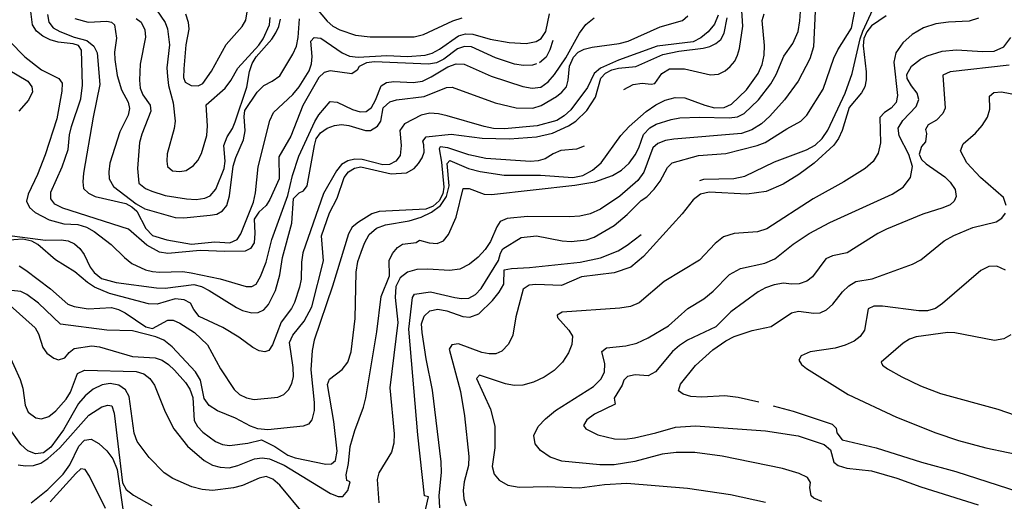
# Model space of a CAD drawing. Units: inches. Extents: x 663432 to 667152, y 4172766 to 4175150.
# Drawn here: x 664700 to 665070, y 4173237 to 4173417 of the extents above; entities that cross this region are included whole.
import ezdxf

# ---------------------------------------------------------------- set-up
doc = ezdxf.new("R2010")
doc.units = ezdxf.units.IN
doc.header["$MEASUREMENT"] = 0
doc.layers.add('Cartografia', color=7, linetype='Continuous')

msp = doc.modelspace()

# ---------------------------------------------------------------- linework, layer by layer
at = {"layer": 'Cartografia', "color": 7, "linetype": 'Continuous'}
for points in [[(664894.57, 4173400.89), (664893.01, 4173400.36), (664889.67, 4173400.26), (664886.25, 4173400.77), (664879.18, 4173403.15), (664870.14, 4173407.2), (664867.5, 4173407.39), (664864.86, 4173406.46), (664859.71, 4173402.63), (664857.03, 4173401.17), (664854, 4173400.72), (664833.74, 4173401.53), (664830.69, 4173401.24), (664827.88, 4173399.83), (664827.12, 4173398.46), (664825.2, 4173397.1), (664817.05, 4173398.24), (664814.71, 4173397.56), (664812.76, 4173395.66), (664806.74, 4173385.23), (664802.3, 4173373.64), (664797.68, 4173365.95), (664797.86, 4173357.7), (664794.34, 4173349.85), (664792.93, 4173347.6), (664790.25, 4173345.09), (664788.43, 4173342.49), (664788.77, 4173337.23), (664788.46, 4173333.61), (664787.09, 4173331.56), (664785.03, 4173330.51), (664777.43, 4173330.35), (664768.17, 4173330.77), (664756.02, 4173329.65), (664752.87, 4173330.13), (664748.17, 4173332.74), (664741.25, 4173338.76), (664716.55, 4173346.68), (664713.56, 4173348.17), (664712.04, 4173350.16), (664712.09, 4173352.64), (664716.29, 4173362.11), (664718.61, 4173368.61), (664719.07, 4173374.18), (664719.82, 4173377.26), (664723.39, 4173387.73), (664723.94, 4173392.88), (664723.66, 4173405.95), (664722.46, 4173407.71), (664720.45, 4173408.3), (664714.8, 4173408.91), (664711.88, 4173409.82), (664709.12, 4173411.26), (664706.76, 4173413.14), (664705.16, 4173415.44), (664702.92, 4173433.57)], [(664811.84, 4173421.57), (664815.91, 4173416.89), (664818.01, 4173415.03), (664820.65, 4173413.54), (664826.51, 4173411.58), (664832.04, 4173410.95), (664848.58, 4173410.97), (664852.07, 4173411.83), (664863.17, 4173416.99), (664866.66, 4173418.12)], [(664851.63, 4173227.89), (664853.93, 4173238.2), (664852.44, 4173238.66), (664849.94, 4173261.6), (664846.6, 4173301.25), (664847.9, 4173313.14), (664848.66, 4173314.39), (664854.71, 4173315.25), (664863.88, 4173313.08), (664866.41, 4173312.73), (664869.1, 4173312.83), (664871.57, 4173314.22), (664873.78, 4173316.46), (664880.25, 4173326.98), (664881.02, 4173329.7), (664881.93, 4173331.41), (664888.74, 4173335.62), (664894.5, 4173336.21), (664904.17, 4173334.36), (664907.51, 4173334.08), (664913.38, 4173334.76), (664916.24, 4173335.7), (664923.75, 4173340.12), (664928.64, 4173344.26), (664933.91, 4173349.53), (664935.99, 4173350.96), (664938.77, 4173353.8), (664940.95, 4173356.72), (664943.74, 4173361.94), (664945.56, 4173363.61), (664955.41, 4173366.4), (664965.61, 4173367.22), (664977.46, 4173370.16), (664980.49, 4173371.36), (664988.53, 4173376.43), (664993.8, 4173379.26), (664996.07, 4173381.52), (665002.24, 4173391.3), (665006.26, 4173402.98), (665007.75, 4173406.11), (665012.84, 4173414.18), (665014.66, 4173423.3)], [(664927.41, 4173391.22), (664930.87, 4173393.13), (664934.27, 4173393.6), (664937.64, 4173393.16), (664939.04, 4173393.46), (664941.67, 4173397.21), (664944.55, 4173398.91), (664950.15, 4173398.94), (664959.92, 4173396.72), (664962.9, 4173396.92), (664965.38, 4173398.18), (664967.34, 4173399.83), (664969.01, 4173401.84), (664970.11, 4173404.12), (664970.77, 4173406.63), (664972.03, 4173415.03), (664971.61, 4173422.76)], [(664955.95, 4173357.07), (664957.39, 4173357.52), (664968.73, 4173357.77), (664972.84, 4173358.65), (664984, 4173364.09), (664995.93, 4173368.5), (664999.24, 4173370.27), (665001.91, 4173372.76), (665003.95, 4173375.88), (665010.54, 4173389.88), (665013.15, 4173397.15), (665016.09, 4173410.19), (665017.1, 4173413.12), (665021.59, 4173422.9)], [(664962.79, 4173419.11), (664961.38, 4173415.78), (664959.04, 4173412.88), (664956.27, 4173410.54), (664953.36, 4173409.14), (664939.82, 4173407.46), (664925.34, 4173402.19), (664918.64, 4173399.15), (664916.2, 4173397.15), (664913.76, 4173391.98), (664907.48, 4173383.6), (664904.98, 4173381.25), (664902.14, 4173379.59), (664894.84, 4173377.55), (664882.52, 4173376.39), (664878.44, 4173376.61), (664874.85, 4173377.26), (664860.95, 4173381.31), (664857.68, 4173382.08), (664854.51, 4173382.28), (664851.27, 4173381.52), (664844.89, 4173378.29), (664843.26, 4173375.75), (664843.65, 4173370.13), (664843.37, 4173366.39), (664841.69, 4173364.24), (664839.32, 4173363.07), (664836.78, 4173362.91), (664829, 4173364.93), (664826.29, 4173365.02), (664823.68, 4173364.41), (664821.31, 4173362.98), (664819.37, 4173360.69), (664814.56, 4173352.09), (664806.8, 4173329.82), (664806.23, 4173326.32), (664806.1, 4173319.97), (664805.54, 4173316.95), (664803.66, 4173311.25), (664802.48, 4173308.96), (664798.57, 4173303.8), (664795.37, 4173295.29), (664793.99, 4173293.19), (664792.47, 4173292.66), (664790.41, 4173293.1), (664788.02, 4173294.31), (664782.66, 4173298.22), (664776.72, 4173301.88), (664767.86, 4173306.03), (664765.78, 4173308.65), (664764.54, 4173310.99), (664762.19, 4173312.22), (664758.79, 4173312.54), (664752.08, 4173310.54), (664748.73, 4173310.74), (664734.08, 4173314.66), (664728.46, 4173317.01), (664725.88, 4173318.7), (664721.09, 4173322.69), (664713.84, 4173327.26), (664707.2, 4173332.95), (664704.96, 4173334.23), (664701.53, 4173335.05), (664691.28, 4173334.25)], [(664695.8, 4173292.79), (664700.52, 4173282.35), (664701.55, 4173279.03), (664702.39, 4173272.64), (664703.6, 4173270.03), (664706.45, 4173267.9), (664708.59, 4173267.53), (664711.36, 4173268.36), (664714, 4173270.58), (664717.9, 4173274.87), (664719.47, 4173277.52), (664722.05, 4173284.53), (664724.72, 4173285.87), (664744.1, 4173285.35), (664746.99, 4173284.39), (664749.31, 4173282.69), (664751.05, 4173280.24), (664755, 4173270.23), (664758.34, 4173263.79), (664763.45, 4173257.23), (664769.71, 4173251.89), (664772.84, 4173250.2), (664775.71, 4173249.34), (664779.11, 4173249.21), (664782.37, 4173250.01), (664788.59, 4173252.5), (664791.46, 4173252.95), (664794.2, 4173252.55), (664799.75, 4173250.13), (664817.11, 4173239.49), (664820.07, 4173238.38), (664821.76, 4173238.42), (664823.64, 4173240.6), (664824.58, 4173243.91), (664823.3, 4173244.43), (664823.07, 4173246.54), (664823.95, 4173250.79), (664824.57, 4173257.2), (664826.29, 4173263.21), (664829.53, 4173271.89), (664830.39, 4173275.47), (664834.59, 4173300.18), (664836.18, 4173313.45), (664839.37, 4173321.22), (664839.21, 4173327.04), (664840.44, 4173329.64), (664842.3, 4173331.83), (664844.19, 4173333.11), (664849.32, 4173333.81), (664850.64, 4173334.64), (664854.17, 4173333.66), (664857.17, 4173333.32), (664859.55, 4173334.39), (664861.42, 4173336.79), (664864.39, 4173343.26), (664866.96, 4173354.02), (664869.26, 4173353.98), (664874.89, 4173351.88), (664877.6, 4173351.81), (664908.98, 4173355.23), (664916.5, 4173356.48), (664923.14, 4173358.95), (664926.45, 4173360.95), (664929.41, 4173363.55), (664931.6, 4173366.61), (664932.95, 4173369.33), (664934.74, 4173374.34), (664937.09, 4173376.86), (664939.47, 4173378.14), (664945.11, 4173379.97), (664948.45, 4173380.55), (664955.78, 4173380.79), (664966.89, 4173380.51), (664970.11, 4173380.94), (664972.61, 4173382.22), (664977.9, 4173387.35), (664982.52, 4173393.34), (664984.62, 4173396.85), (664987.51, 4173403.73), (664990.87, 4173408.43), (664992.79, 4173412.99), (664993.52, 4173417), (664993.66, 4173420.54)], [(664696.56, 4173409.38), (664702.36, 4173403.51), (664708.54, 4173398.52), (664715.14, 4173395.33), (664716.32, 4173393.52), (664716.28, 4173390.62), (664714.34, 4173380.15), (664710.01, 4173366.62), (664707.06, 4173359.33), (664703.51, 4173351.95), (664702.98, 4173349.21), (664704.02, 4173346.89), (664706.24, 4173344.99), (664711.44, 4173342.25), (664716.97, 4173340.82), (664722.23, 4173340.47), (664725.51, 4173339.54), (664728.34, 4173337.87), (664734.69, 4173333.02), (664739.74, 4173328.07), (664742.52, 4173325.9), (664747.66, 4173323.46), (664750.26, 4173322.87), (664752.85, 4173322.61), (664761.65, 4173322.83), (664764.84, 4173322.39), (664775.72, 4173320.05), (664785.48, 4173317.18), (664787.65, 4173317.2), (664789.27, 4173318.08), (664790.91, 4173320.94), (664792.94, 4173326.4), (664795.12, 4173334.88), (664801.13, 4173351.43), (664802.83, 4173358.95), (664805.31, 4173366.15), (664811.3, 4173379.22), (664812.8, 4173381.72), (664817.08, 4173386.74), (664819.65, 4173386.46), (664825.39, 4173383.74), (664828.32, 4173382.77), (664830.57, 4173382.95), (664832.5, 4173384.49), (664834.08, 4173387.22), (664836.16, 4173392.55), (664838.13, 4173393.83), (664840.97, 4173394.2), (664848.2, 4173393.86), (664851.68, 4173394.36), (664855.03, 4173395.94), (664861.2, 4173399.77), (664864.3, 4173400.88), (664867.38, 4173400.75), (664877.53, 4173396.17), (664889.43, 4173392.35), (664892.94, 4173391.65), (664896.13, 4173392.08), (664898.88, 4173394.09), (664901.3, 4173396.85), (664905.53, 4173403.14), (664910.72, 4173412.39), (664913.05, 4173415.58), (664916.18, 4173418.14)], [(664696.83, 4173310.1), (664706.18, 4173301.76), (664707.48, 4173299.48), (664709.09, 4173294.33), (664710.55, 4173292.22), (664713.15, 4173290.3), (664715.01, 4173289.74), (664717.31, 4173290.44), (664719.02, 4173292.5), (664720.91, 4173294.01), (664727.46, 4173294.95), (664730.36, 4173294.62), (664742.77, 4173290.89), (664751.31, 4173290.4), (664753.9, 4173289.57), (664756.33, 4173287.92), (664758.56, 4173285.77), (664762.67, 4173281.14), (664764.36, 4173278.66), (664765.48, 4173275.54), (664765.93, 4173266.96), (664767.14, 4173264.62), (664769.16, 4173262.48), (664773.98, 4173258.98), (664776.61, 4173257.95), (664779.15, 4173257.59), (664786.11, 4173258.39), (664791.21, 4173259.63), (664796.18, 4173257.17), (664801.13, 4173253.86), (664803.82, 4173252.86), (664815.4, 4173250.54), (664817.54, 4173250.69), (664818.97, 4173251.95), (664819.66, 4173255.41), (664818.42, 4173266.58), (664816.04, 4173280.49), (664816.81, 4173282.49), (664821.54, 4173286.03), (664823.63, 4173288.83), (664824.93, 4173292.64), (664826.45, 4173305.18), (664826.8, 4173322.67), (664827.48, 4173326.57), (664828.64, 4173330.12), (664829.88, 4173333.54), (664831.65, 4173336.7), (664834.47, 4173339.16), (664837.86, 4173340.4), (664846.71, 4173341.84), (664851.15, 4173343.26), (664855.15, 4173345.2), (664858.49, 4173347.6), (664860.78, 4173351.02), (664861.74, 4173354.97), (664861.04, 4173363.42), (664861.95, 4173364.5), (664869, 4173361.56), (664873.34, 4173360.38), (664882.35, 4173359.05), (664896.03, 4173359.07), (664908.13, 4173358.21), (664911.96, 4173358.97), (664915.58, 4173360.86), (664918.88, 4173363.68), (664926.26, 4173373.97), (664929.34, 4173377.31), (664935.8, 4173382.91), (664939.34, 4173385.39), (664942.93, 4173387.24), (664946.59, 4173388.22), (664950.28, 4173388.04), (664957.79, 4173385.27), (664961.44, 4173384.32), (664964.99, 4173384.44), (664967.82, 4173385.66), (664973.38, 4173391.06), (664977.85, 4173397.19), (664979.36, 4173400.54), (664980.12, 4173404.07), (664980.15, 4173407.68), (664979.34, 4173417.12), (664980.05, 4173419.66)], [(664697.61, 4173336.31), (664710.07, 4173334.57), (664715.94, 4173334.71), (664718.6, 4173334.33), (664721, 4173333.22), (664723, 4173331.55), (664724.57, 4173329.28), (664726.91, 4173324.5), (664728.4, 4173322.44), (664731.18, 4173320.23), (664736.63, 4173318.71), (664751.78, 4173316.71), (664755, 4173316.66), (664765.87, 4173317.93), (664768.73, 4173317.19), (664771.63, 4173315.71), (664781.82, 4173309.29), (664784.13, 4173308.23), (664787.61, 4173307.38), (664789.92, 4173307.47), (664792.05, 4173308.47), (664793.89, 4173310.42), (664796.53, 4173315.79), (664798.09, 4173321.6), (664799.15, 4173328.16), (664802.58, 4173341.01), (664803.29, 4173350.22), (664805.35, 4173352.4), (664807.06, 4173353.21), (664808.42, 4173355.09), (664811.09, 4173370.13), (664811.78, 4173372.7), (664813.43, 4173374.98), (664815.9, 4173376.7), (664818.63, 4173377.68), (664821.31, 4173378.09), (664824.05, 4173377.73), (664830.24, 4173375.82), (664832.24, 4173375.76), (664834.87, 4173377.38), (664836.07, 4173379.26), (664836.91, 4173384.29), (664839.45, 4173386.56), (664841.94, 4173387.32), (664852.3, 4173388.57), (664860.67, 4173391.9), (664862.88, 4173392.1), (664879.04, 4173386.14), (664886.9, 4173384.28), (664893.18, 4173384.2), (664896.32, 4173385.15), (664902.1, 4173388.54), (664904.11, 4173390.17), (664905.78, 4173392.22), (664906.44, 4173394.73), (664906.98, 4173399.93), (664908.46, 4173403.32), (664910.21, 4173405.2), (664912.43, 4173406.35), (664915.46, 4173407.12), (664925.64, 4173408.41), (664928.98, 4173409.36), (664940.95, 4173414.76), (664949.43, 4173417.13), (664951.36, 4173418.83)], [(664700.14, 4173325.01), (664702.71, 4173323.4), (664711.9, 4173316.36), (664718.51, 4173310.61), (664720.91, 4173309.75), (664726.09, 4173308.8), (664734.85, 4173309.37), (664737.47, 4173308.63), (664740.01, 4173307.36), (664747.82, 4173302.04), (664750.24, 4173301.42), (664756.01, 4173304.55), (664758.06, 4173304.61), (664760.53, 4173303.51), (664766.08, 4173299.94), (664770.97, 4173295.38), (664775.79, 4173286.27), (664780.91, 4173278.55), (664783.02, 4173276.7), (664785.64, 4173275.4), (664788.51, 4173274.78), (664797.31, 4173275.62), (664799.65, 4173276.64), (664801.43, 4173278.45), (664802.65, 4173280.78), (664803.23, 4173283.38), (664803.11, 4173286.85), (664801.81, 4173296.24), (664803.02, 4173299.01), (664807.2, 4173304.25), (664810.15, 4173309.56), (664814.46, 4173326.9), (664813.78, 4173336.3), (664816.83, 4173344.91), (664819.68, 4173350.4), (664822.34, 4173358.13), (664823.96, 4173360.3), (664826.11, 4173361.64), (664828.49, 4173362.14), (664839.91, 4173359.58), (664845.68, 4173359.9), (664848.57, 4173361.55), (664850.26, 4173363.41), (664851.65, 4173365.57), (664852.4, 4173367.63), (664852.24, 4173370.39), (664851.8, 4173371.84), (664853.13, 4173373.43), (664862.48, 4173374.37), (664874.12, 4173372.96), (664884.43, 4173372.69), (664894.55, 4173373.37), (664900.61, 4173374.86), (664906.58, 4173377.57), (664909.35, 4173379.34), (664913.51, 4173383.3), (664916.68, 4173388.3), (664918.69, 4173395.49), (664920.45, 4173397.3), (664922.78, 4173398.52), (664925.32, 4173399.18), (664931.82, 4173399.87), (664941.99, 4173404.36), (664947.95, 4173405.65), (664957.1, 4173406.69), (664959.65, 4173407.39), (664961.95, 4173408.43), (664963.8, 4173409.94), (664965.08, 4173412.3), (664966.19, 4173418.16)], [(664710.88, 4173419.32), (664711.31, 4173416.49), (664712.94, 4173414.41), (664715.5, 4173412.94), (664720.88, 4173410.9), (664725.67, 4173409.63), (664728.18, 4173407.51), (664729.47, 4173404.93), (664730.55, 4173393.06), (664727.99, 4173380.79), (664724.34, 4173359.76), (664724.05, 4173356.58), (664724.4, 4173354.04), (664726.29, 4173352.27), (664728.8, 4173351.06), (664740.3, 4173348.34), (664742.5, 4173347.15), (664744.42, 4173345.47), (664747.81, 4173338.98), (664750.31, 4173336.38), (664755.67, 4173334.72), (664764.89, 4173333.09), (664773.74, 4173333.97), (664779.35, 4173333.68), (664782.08, 4173334.9), (664783.51, 4173336.99), (664788.2, 4173348.87), (664789.01, 4173352.46), (664789.92, 4173362.11), (664794.34, 4173379.56), (664795.75, 4173382.5), (664803.04, 4173389.36), (664805.32, 4173392.14), (664809.09, 4173398.2), (664810.03, 4173400.84), (664810.24, 4173403.56), (664809.74, 4173409.29), (664811.07, 4173410.72), (664813.52, 4173410.45), (664821.56, 4173404.92), (664824.33, 4173403.71), (664827.49, 4173403.33), (664838.35, 4173403.95), (664846.1, 4173403.64), (664852.72, 4173404.08), (664855.35, 4173404.85), (664858.16, 4173406.29), (664865.27, 4173411.32), (664867.84, 4173412.12), (664870.67, 4173412.01), (664877.18, 4173410.14), (664884.33, 4173408.9), (664890.64, 4173408.5), (664894.44, 4173409.16), (664896.3, 4173410.35), (664898.03, 4173413.01), (664899.37, 4173419.57)], [(664721.11, 4173417.8), (664726.13, 4173416.47), (664733.1, 4173416.89), (664734.83, 4173416.49), (664735.96, 4173415.45), (664736.7, 4173410.47), (664736.05, 4173405.16), (664736.12, 4173402.45), (664736.95, 4173396.5), (664738.63, 4173391.12), (664741.19, 4173386.44), (664741.68, 4173384.03), (664741.17, 4173381.52), (664737.95, 4173375.35), (664734.22, 4173363.57), (664733.84, 4173360.25), (664734, 4173357.61), (664735.68, 4173354.79), (664744.17, 4173348.26), (664747.43, 4173346.42), (664758.81, 4173343.2), (664762.11, 4173343.02), (664772, 4173344.02), (664774.45, 4173344.41), (664776.57, 4173345.65), (664778.22, 4173347.7), (664779.26, 4173351.3), (664780.63, 4173362.43), (664781.55, 4173365.63), (664784.44, 4173372.34), (664785.09, 4173375.63), (664784.71, 4173381.11), (664784.96, 4173383.31), (664789.63, 4173390.15), (664792.06, 4173392.69), (664795.25, 4173394.27), (664798.16, 4173396.36), (664803, 4173404.5), (664804.42, 4173407.52), (664805.06, 4173410.73), (664805.49, 4173417.71)], [(664744.19, 4173417.83), (664746.05, 4173416.48), (664747.42, 4173413.59), (664747.63, 4173410.85), (664745.63, 4173400.76), (664745.35, 4173394.66), (664745.61, 4173391.75), (664746.61, 4173389.24), (664749.41, 4173385.36), (664749.68, 4173383.05), (664746.26, 4173374.45), (664745.44, 4173371.28), (664744.65, 4173361.54), (664745.12, 4173355.97), (664747.59, 4173353.97), (664750.09, 4173353.01), (664755.1, 4173351.4), (664763.03, 4173350.09), (664766.66, 4173349.86), (664769.97, 4173350.34), (664771.92, 4173351.28), (664774.07, 4173353.79), (664777.17, 4173361.58), (664777.61, 4173364.35), (664777.13, 4173370.18), (664778.31, 4173373.48), (664780.38, 4173376.6), (664781.35, 4173379.03), (664785.69, 4173392.03), (664786.66, 4173397.94), (664787.68, 4173400.97), (664789.18, 4173403.51), (664795.17, 4173410.11), (664796.63, 4173412.43), (664797.69, 4173414.9), (664798.33, 4173417.65)], [(664751.75, 4173421.11), (664755.07, 4173416.33), (664755.97, 4173413.95), (664756.61, 4173407.94), (664755.7, 4173399.29), (664755.87, 4173396.07), (664756.25, 4173392.75), (664757.99, 4173386.21), (664758.8, 4173379.36), (664758.46, 4173376.58), (664755.79, 4173367.02), (664755.67, 4173364.27), (664755.89, 4173362.24), (664757.83, 4173360.68), (664760.52, 4173360.45), (664762.94, 4173360.81), (664765.62, 4173362.62), (664767.28, 4173364.59), (664768.67, 4173367.22), (664770.63, 4173373.96), (664770.94, 4173377.6), (664770.41, 4173385.4), (664777.53, 4173391.66), (664779.69, 4173394.52), (664782.3, 4173399.23), (664790.19, 4173407.85), (664791.84, 4173410.23), (664794.2, 4173415.44), (664794.54, 4173418.18)], [(664762.64, 4173419.59), (664763.7, 4173416.54), (664763.9, 4173413.8), (664762.78, 4173408.02), (664762.03, 4173398.97), (664761.92, 4173395.69), (664762.52, 4173393.96), (664764.85, 4173392.71), (664767.48, 4173392.63), (664769.24, 4173393.45), (664772.49, 4173398.03), (664777.95, 4173408.04), (664784, 4173414.81), (664785.33, 4173417.19), (664786.03, 4173421.09)], [(664999.26, 4173420.64), (664998.61, 4173407.23), (664997.27, 4173402.72), (664992.86, 4173394.3), (664987.72, 4173387.31), (664982.23, 4173381.13), (664979.01, 4173378.32), (664975.39, 4173376.03), (664971.57, 4173374.71), (664946.13, 4173372.56), (664943.06, 4173372.04), (664940.14, 4173370.94), (664938.23, 4173369.26), (664934.92, 4173360.11), (664932.56, 4173356.97), (664925.8, 4173351.16), (664918.55, 4173346.28), (664914.75, 4173344.55), (664910.86, 4173343.66), (664906.96, 4173343.36), (664891.14, 4173343.57), (664883.55, 4173342.82), (664880.95, 4173341.67), (664879.68, 4173339.62), (664877.32, 4173334.1), (664875.27, 4173331.12), (664872.58, 4173328.23), (664869.37, 4173325.58), (664865.79, 4173323.8), (664861.88, 4173323.29), (664853.66, 4173323.79), (664849.61, 4173323.66), (664846.07, 4173322.65), (664843.36, 4173320.49), (664841.75, 4173317.23), (664841.49, 4173313.11), (664842.41, 4173303.7), (664839.45, 4173279.19), (664841.04, 4173261.94), (664840.99, 4173258.35), (664840.06, 4173255.04), (664835.29, 4173247.23), (664834.68, 4173244.72), (664835.25, 4173235.98)], [(665025.92, 4173418.92), (665020.44, 4173415.08), (665018.67, 4173412.81), (665017.56, 4173410.38), (665017.3, 4173407.63), (665018.34, 4173397.89), (665018.37, 4173394.89), (665017.86, 4173392.17), (665016.61, 4173389.9), (665011.95, 4173384.48), (665009.39, 4173375.81), (665008.05, 4173372.77), (665006.3, 4173370.32), (664998.8, 4173363.48), (664993.09, 4173359.31), (664987.18, 4173355.7), (664980.87, 4173352.94), (664973.53, 4173351.89), (664959.45, 4173352.6), (664956.14, 4173351.85), (664953.41, 4173349.76), (664949.23, 4173344.51), (664934.74, 4173328.44), (664929.93, 4173324.51), (664923.73, 4173322.42), (664911.45, 4173320.84), (664903.88, 4173317.62), (664894.35, 4173317.99), (664891.73, 4173317.67), (664889.55, 4173316.2), (664886.81, 4173305.81), (664885.69, 4173298.93), (664884.02, 4173295.61), (664881.51, 4173292.94), (664879.29, 4173292.01), (664876.74, 4173291.91), (664874.04, 4173292.46), (664865.25, 4173295.7), (664862.75, 4173295.3), (664861.71, 4173293.74), (664865.97, 4173277.8), (664867.51, 4173268.7), (664869.15, 4173253.41), (664869, 4173250.04), (664867.37, 4173243.88), (664866.94, 4173240.65), (664867.24, 4173237.52), (664868.14, 4173234.84)], [(665060.62, 4173417.93), (665057.04, 4173416.82), (665049.26, 4173416.47), (665044.56, 4173415.8), (665039.92, 4173414.3), (665035.71, 4173411.91), (665032.12, 4173408.66), (665029.56, 4173404.95), (665028.73, 4173401.44), (665030.12, 4173388.92), (665029.64, 4173386.32), (665027.83, 4173384.23), (665025.23, 4173382.54), (665023.53, 4173380.64), (665023.8, 4173371.14), (665022.93, 4173367.28), (665021.05, 4173364.13), (665018.07, 4173361.57), (665010, 4173356.52), (664998.5, 4173350.18), (664981.13, 4173338.9), (664977.57, 4173337.75), (664968.74, 4173337.19), (664964.79, 4173335.93), (664961.6, 4173333.41), (664955.8, 4173327.11), (664942.53, 4173319.09), (664933.1, 4173311.14), (664929.87, 4173309.74), (664925.8, 4173309.15), (664904.24, 4173307.63), (664902.25, 4173306.5), (664902.41, 4173305.61), (664906.75, 4173300.89), (664908.03, 4173298.55), (664907.79, 4173295.4), (664906.6, 4173292.29), (664904.26, 4173288.85), (664901.14, 4173285.67), (664897.46, 4173283.15), (664893.43, 4173281.28), (664889.46, 4173280.22), (664886.15, 4173280.1), (664882.9, 4173280.68), (664873.14, 4173283.92), (664872.02, 4173282.71), (664877.21, 4173271.13), (664878.92, 4173264.73), (664878.89, 4173256.64), (664877.83, 4173249.62), (664878.58, 4173246.8), (664880.5, 4173244.47), (664883.83, 4173242.63), (664888.08, 4173241.87), (664898.52, 4173242.18), (664910.71, 4173241.64), (664920.13, 4173242.9), (664928.5, 4173243.37), (664951.29, 4173241.55), (664967.43, 4173239.08), (664980.58, 4173236.22)], [(665001.72, 4173236.46), (664998.76, 4173237.78), (664997.67, 4173238.67), (664997.24, 4173241.77), (664997.45, 4173243.65), (664996.36, 4173245.52), (664993.2, 4173247.03), (664986.9, 4173248.94), (664964.33, 4173253.57), (664954.06, 4173254.89), (664947.07, 4173254.86), (664941.72, 4173254.23), (664931.47, 4173251.56), (664923.74, 4173250.22), (664918.38, 4173250.22), (664904.03, 4173251.65), (664899.7, 4173253.2), (664896.05, 4173255.6), (664894.08, 4173258.12), (664893.58, 4173261.25), (664895.14, 4173264.69), (664897.86, 4173267.6), (664901.66, 4173270.66), (664915.99, 4173279.72), (664918.71, 4173282.45), (664920.03, 4173285.11), (664920.19, 4173288.23), (664919.03, 4173292.8), (664920.85, 4173294.25), (664928.06, 4173295), (664932.21, 4173295.93), (664936.49, 4173297.93), (664944.09, 4173302.47), (664951.4, 4173308.99), (664957.45, 4173312.61), (664960.87, 4173315.42), (664967.06, 4173321.7), (664971.21, 4173323.96), (664980.35, 4173326.05), (664984.06, 4173327.66), (664990.96, 4173333.17), (664996.93, 4173337.18), (665004.74, 4173341.24), (665028.22, 4173351.9), (665032.23, 4173354.51), (665035, 4173358.16), (665035.85, 4173362.32), (665034.48, 4173366.77), (665030.77, 4173373.84), (665030.36, 4173376.68), (665032.12, 4173379.55), (665037.17, 4173384.77), (665038.15, 4173387.46), (665037.53, 4173389.83), (665035.38, 4173392.52), (665033.81, 4173395.27), (665033.63, 4173396.78), (665035.39, 4173400.01), (665038.75, 4173402.62), (665041.28, 4173403.86), (665046.96, 4173405.53), (665052.36, 4173406.12), (665062.22, 4173405.44), (665066.48, 4173405.56), (665070.05, 4173407.2), (665072.72, 4173410.77)], [(664900.7, 4173409.54), (664899.61, 4173406.12), (664898.14, 4173403.4), (664895.62, 4173401.26)], [(665072.15, 4173400.3), (665049.92, 4173397.8), (665047.21, 4173396.59), (665048.04, 4173384.15), (665047.19, 4173382.19), (665044.78, 4173379.71), (665041.69, 4173377.9), (665040.71, 4173376.16), (665041.03, 4173374.74), (665040.69, 4173371.58), (665039.23, 4173369.81), (665038.32, 4173366.91), (665039.2, 4173364.91), (665040.93, 4173363.25), (665047.95, 4173358.39), (665049.94, 4173356.39), (665051.8, 4173353.59), (665052.14, 4173351.03), (665051.5, 4173349.29), (665050, 4173347.92), (665047.23, 4173346.71), (665039.7, 4173344.41), (665026.05, 4173338.75), (665022.73, 4173337.08), (665011.29, 4173329.85), (665005.78, 4173328.77), (665003.2, 4173327.68), (664998.26, 4173320.91), (664996.06, 4173319.28), (664993.27, 4173318.23), (664990.3, 4173318.11), (664987.36, 4173318.52), (664983.79, 4173317.88), (664980.63, 4173316.73), (664977.82, 4173315.17), (664967.59, 4173307.67), (664961.85, 4173302.11), (664951.27, 4173297.1), (664948.29, 4173295.11), (664945.58, 4173292.82), (664939.3, 4173285.16), (664936.53, 4173283.75), (664931.66, 4173284.08), (664928.7, 4173283.5), (664927.32, 4173282.12), (664926.75, 4173280.14), (664923.71, 4173275.28), (664924.15, 4173273.08), (664916.35, 4173269.34), (664913.45, 4173267.15), (664912.19, 4173265.04), (664913.09, 4173263.77), (664917.54, 4173261.6), (664923.9, 4173260.01), (664927.71, 4173259.96), (664931.31, 4173260.42), (664939.43, 4173262.23), (664946.81, 4173264.41), (664954.29, 4173264.92), (664980.52, 4173263), (664992.83, 4173261.16), (665002.58, 4173257.97), (665004.98, 4173255.96), (665006.26, 4173251.26), (665007.85, 4173249.97), (665011.1, 4173249.01), (665020.34, 4173247.96), (665029.94, 4173245.32), (665038.87, 4173241.96), (665060.5, 4173235.21)], [(664696.01, 4173398.66), (664703.47, 4173394.38), (664704.93, 4173392.24), (664705.21, 4173390.26), (664703.73, 4173387.15), (664700.05, 4173383.06)], [(665071, 4173347.7), (665070.02, 4173350.61), (665061.34, 4173358.17), (665056.21, 4173363.63), (665053.84, 4173368.17), (665054.84, 4173370.82), (665059.5, 4173374.81), (665061.97, 4173377.68), (665063.99, 4173380.8), (665064.85, 4173383.84), (665064.73, 4173388.74), (665066.37, 4173390.01), (665069.17, 4173390.35), (665075.72, 4173389.05)], [(664912.47, 4173369.91), (664909.55, 4173368.76), (664903.64, 4173368.28), (664900.75, 4173367.08), (664897.81, 4173365.22), (664895.16, 4173364.39), (664892.28, 4173364.18), (664875.55, 4173365.29), (664869.12, 4173366.63), (664861.19, 4173369.31), (664858.41, 4173369.71), (664858.02, 4173368.88), (664858.9, 4173363.94), (664859.78, 4173354.55), (664859.31, 4173352.06), (664857.99, 4173349.37), (664855.77, 4173347.38), (664852.92, 4173346.32), (664835.46, 4173345.35), (664832.67, 4173344.5), (664827.61, 4173341.37), (664825.32, 4173339.46), (664823.89, 4173336.99), (664817.92, 4173317.3), (664811.04, 4173297.08), (664810.27, 4173293.21), (664809.76, 4173285.9), (664811.06, 4173273.63), (664811.06, 4173270.65), (664810.15, 4173267.19), (664808.84, 4173265.51), (664806.88, 4173264.82), (664793.56, 4173263.38), (664789.91, 4173263.77), (664787.15, 4173264.82), (664781.49, 4173267.79), (664774.76, 4173270.6), (664771.56, 4173272.53), (664769.68, 4173275.23), (664768.37, 4173282.07), (664766.41, 4173285.25), (664757.71, 4173294.63), (664754.49, 4173297.02), (664751.5, 4173298.35), (664742.74, 4173300.54), (664733.1, 4173300.82), (664715.77, 4173303.04), (664707.4, 4173310.99), (664703.04, 4173314.22), (664700.76, 4173315.36), (664697.29, 4173315.75)], [(664978.04, 4173273.82), (664970.29, 4173275.52), (664965.32, 4173276.15), (664956.63, 4173275.68), (664952.49, 4173275.95), (664949.61, 4173276.83), (664947.83, 4173278.07), (664948.66, 4173280.57), (664954.26, 4173287.63), (664960.84, 4173293.43), (664965.73, 4173296.82), (664968.8, 4173298.43), (664975.54, 4173300.69), (664982.68, 4173302.18), (664990.4, 4173307.31), (664993.03, 4173307.94), (664998.7, 4173307.27), (665001.09, 4173307.35), (665003.55, 4173308.42), (665005.86, 4173310.57), (665009.5, 4173315.24), (665011.82, 4173317.48), (665014.46, 4173319.1), (665020.6, 4173320.11), (665035.85, 4173325.67), (665038.96, 4173327.26), (665047.72, 4173334.32), (665051.36, 4173336.39), (665058.45, 4173339.4), (665067.28, 4173341.57), (665069.39, 4173342.95), (665070.78, 4173344.75)], [(664858.21, 4173234.11), (664857.97, 4173238.76), (664858.86, 4173247.42), (664858.75, 4173251.34), (664855.53, 4173278.31), (664853.06, 4173290.03), (664851.64, 4173299.97), (664851.36, 4173303.2), (664852.39, 4173306.14), (664854.46, 4173308.07), (664857.51, 4173308.69), (664860.8, 4173308.1), (664866.84, 4173305.98), (664869.5, 4173305.73), (664872.92, 4173306.94), (664878.03, 4173311.96), (664880.56, 4173315.05), (664882.33, 4173318.17), (664882.34, 4173323.47), (664885.1, 4173324.03), (664891.93, 4173324.37), (664910.99, 4173326.43), (664918.6, 4173328.03), (664925.28, 4173330.65), (664928.63, 4173332.69), (664933.8, 4173336.78)], [(665070.72, 4173323.41), (665067.52, 4173324.82), (665064.49, 4173324.69), (665061.5, 4173323.27), (665047.11, 4173310.8), (665044.41, 4173308.94), (665041.44, 4173308.11), (665038.13, 4173308.11), (665024.5, 4173309.85), (665021.24, 4173309.84), (665019.14, 4173308.8), (665017.72, 4173300.89), (665016.14, 4173298.42), (665013.85, 4173296.7), (665010.48, 4173295.2), (665006.72, 4173294.11), (664997.34, 4173292.72), (664994.01, 4173291.21), (664993.13, 4173289.52), (664994.07, 4173287.91), (664995.98, 4173286.45), (665011.61, 4173276.71), (665029.79, 4173268.17), (665044.6, 4173262.33), (665053.1, 4173259.35), (665063.37, 4173256.66), (665096.95, 4173249.71)], [(665072.72, 4173299.12), (665070.12, 4173297.61), (665066.66, 4173297.01), (665051.67, 4173299.82), (665049.01, 4173299.94), (665037.23, 4173298.39), (665034.64, 4173297.44), (665032.33, 4173295.9), (665023.99, 4173288.85), (665024.5, 4173287.69), (665026.35, 4173286.26), (665031.81, 4173283.27), (665038.77, 4173279.9), (665046.37, 4173277.08), (665067.85, 4173271.18), (665086.97, 4173264.48)], [(664807.3, 4173231.58), (664798.06, 4173242.62), (664795.49, 4173244.92), (664792.98, 4173245.9), (664790.41, 4173245.28), (664784.15, 4173242.5), (664780.76, 4173241.58), (664772.8, 4173240.63), (664768.91, 4173241.02), (664765.02, 4173241.96), (664757.87, 4173245.11), (664754.71, 4173247.25), (664749.03, 4173252.99), (664744.55, 4173259.01), (664743.33, 4173262.2), (664741.57, 4173275.92), (664740.15, 4173278.4), (664737.62, 4173280.2), (664734.43, 4173280.86), (664731.36, 4173280.3), (664728, 4173278.65), (664725.02, 4173276.23), (664722.51, 4173273.33), (664716.81, 4173263.36), (664712.09, 4173256.94), (664709.28, 4173254.82), (664706.32, 4173254.44), (664703.41, 4173255.59), (664700.78, 4173257.95), (664696.22, 4173264.42)], [(664699.82, 4173250.23), (664702.58, 4173249.88), (664705.59, 4173250.03), (664708.35, 4173250.96), (664710.95, 4173252.63), (664715.52, 4173256.71), (664726.36, 4173268.94), (664731.22, 4173272.03), (664733.49, 4173272.66), (664734.97, 4173272.38), (664735.94, 4173269.7), (664739.01, 4173243.48), (664740.42, 4173241.07), (664743.13, 4173238.93), (664750.02, 4173235.03)], [(664983.47, 4173272.45), (664990.94, 4173270.42), (665005.63, 4173265.55), (665007.07, 4173264.03), (665007.32, 4173262.27), (665009.38, 4173259.63), (665022.12, 4173256.63), (665039.19, 4173251.24), (665052.13, 4173247.71), (665075.7, 4173240.15)], [(664704.75, 4173235.95), (664711, 4173240.95), (664716.72, 4173246.73), (664719.19, 4173250.26), (664722.66, 4173257.29), (664724.72, 4173259.59), (664727.25, 4173259.89), (664730.17, 4173258.23), (664733.13, 4173255.53), (664735.4, 4173252.58), (664737.05, 4173248.56), (664739.35, 4173231.93)], [(664732.63, 4173233.92), (664726.64, 4173246), (664724.96, 4173248.48), (664723.3, 4173248.72), (664721.45, 4173247.01), (664711.84, 4173236.33)]]:
    msp.add_lwpolyline(points, dxfattribs=at)

doc.saveas('drawing.dxf')
